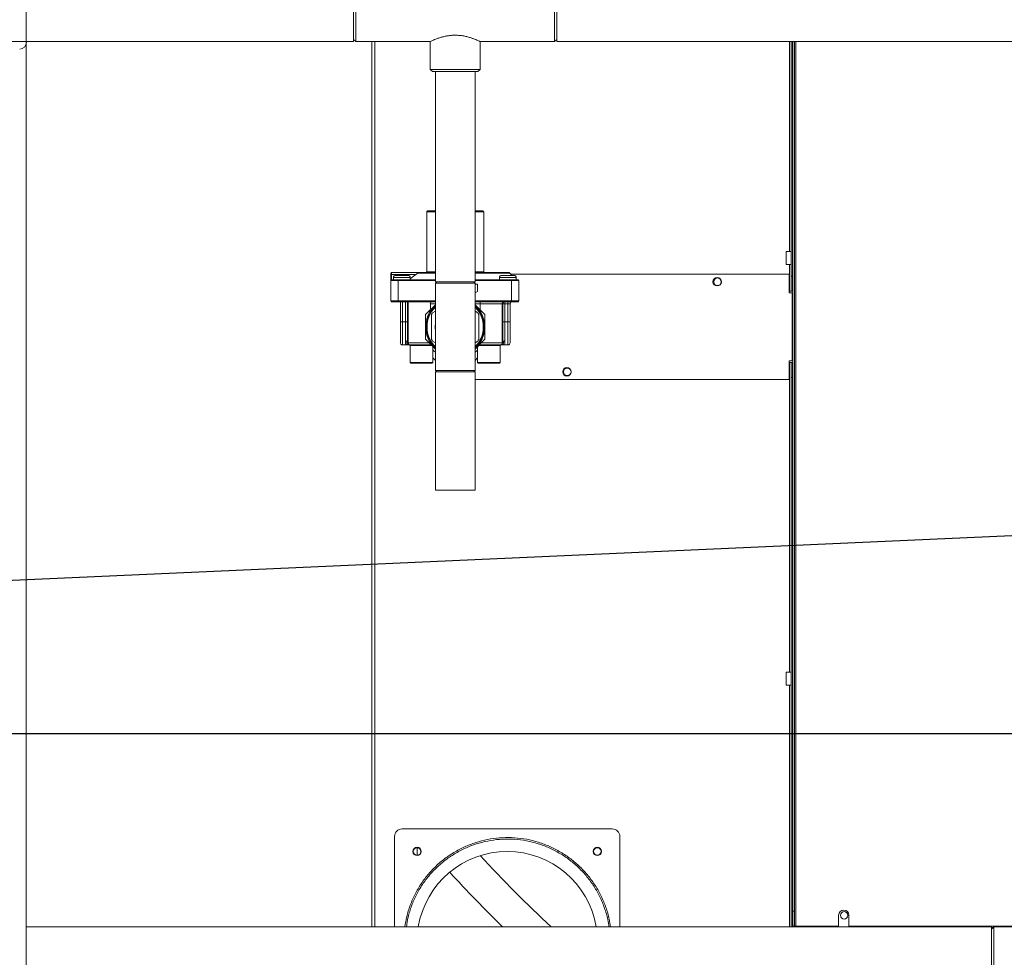
# Model space of a CAD drawing. Extents: x 1041.6 to 1067.6, y 117.2 to 133.6.
# Drawn here: x 1049.8 to 1051.8, y 119.9 to 121.8 of the extents above; entities that cross this region are included whole.
import ezdxf

# ---------------------------------------------------------------- set-up
doc = ezdxf.new("R2010")
doc.units = 0
doc.header["$MEASUREMENT"] = 0
doc.layers.get('0').update_dxf_attribs({"linetype": 'CONTINUOUS'})
doc.layers.get('Defpoints').update_dxf_attribs({"linetype": 'CONTINUOUS'})
doc.styles.add('SIM1', font='ROMANS')
doc.styles.add('SLDTEXTSTYLE0', font='TXT', dxfattribs={"width": 0.75})
doc.dimstyles.get("Standard").update_dxf_attribs({"dimtxt": 0.18, "dimasz": 0.18, "dimexe": 0.18, "dimexo": 0.0625, "dimgap": 0.09, "dimtad": 0, "dimtih": 1, "dimtoh": 1, "dimdec": 4, "dimzin": 0, "dimdsep": 46, "dimtxsty": 'Standard', "dimcen": 0.09, "dimadec": 0, "dimazin": 0, "dimtfac": 1, "dimtdec": 4, "dimtofl": 0, "dimtmove": 0, "dimatfit": 3, "dimfxl": 1, "dimtolj": 1, "dimtzin": 0, "dimarcsym": 0})

# ---------------------------------------------------------------- blocks, each defined once
blk = doc.blocks.new('*D53')
at = {"color": 0, "lineweight": -2}
for p, q in [((1045.2143, 120.3342), (1054.9246, 120.3342)), ((1054.7996, 120.1542), (1054.7996, 119.1656)), ((1054.7996, 117.8665), (1054.7996, 118.8551)), ((1054.3921, 117.6865), (1054.9246, 117.6865))]:
    blk.add_line(p, q, dxfattribs=at)
at = {"color": 0}
for points in [[(1054.7696, 120.1542), (1054.8296, 120.1542), (1054.7996, 120.3342)], [(1054.7696, 117.8665), (1054.8296, 117.8665), (1054.7996, 117.6865)]]:
    blk.add_solid(points, dxfattribs=at)
at = {"layer": 'Defpoints', "color": 0}
for p in [(1045.1643, 120.3342), (1054.3421, 117.6865), (1054.7996, 117.6865)]:
    blk.add_point(p, dxfattribs=at)
at = {"color": 0, "insert": (1054.7996, 119.0103), "char_height": 0.125, "attachment_point": 5, "style": 'SIM1'}
blk.add_mtext('\\A1;42 [108]', dxfattribs=at)

msp = doc.modelspace()

# ---------------------------------------------------------------- linework, layer by layer
at = {"color": 7, "linetype": 'Continuous', "lineweight": 15}
for p, q in [((1049.8022, 118.0772), (1049.8022, 122.5022)), ((1050.4832, 121.9923), (1050.4832, 121.7736)), ((1050.4877, 121.9923), (1050.4877, 121.7736)), ((1050.9057, 121.9923), (1050.9057, 121.7736)), ((1050.9012, 121.7736), (1050.9012, 121.883)), ((1049.6147, 121.7736), (1049.8022, 121.7736)), ((1049.8022, 121.7736), (1050.4832, 121.7736)), ((1049.8022, 121.7736), (1049.8022, 121.7717)), ((1050.4832, 121.7781), (1050.4877, 121.7736)), ((1050.4877, 121.7736), (1050.6425, 121.7736)), ((1050.521, 121.7736), (1050.521, 119.9318)), ((1050.5213, 119.9318), (1050.5213, 121.7736)), ((1050.6425, 121.7736), (1050.6425, 121.7156)), ((1050.7461, 121.7736), (1050.9012, 121.7736)), ((1050.7463, 121.7156), (1050.7463, 121.7737)), ((1050.9012, 121.7736), (1050.9057, 121.7781)), ((1050.9057, 121.7736), (1052.2332, 121.7736)), ((1051.3933, 121.2857), (1051.3933, 121.7736)), ((1051.3963, 121.2857), (1051.3963, 121.7736)), ((1051.3971, 119.9645), (1051.3971, 121.7736)), ((1051.4001, 119.9645), (1051.4001, 121.7736)), ((1050.6425, 121.7156), (1050.647, 121.7111)), ((1050.6425, 121.7156), (1050.6944, 121.7156)), ((1050.6944, 121.7111), (1050.647, 121.7111)), ((1050.6532, 121.7111), (1050.6532, 121.2736)), ((1050.6944, 121.7156), (1050.7463, 121.7156)), ((1050.7418, 121.7111), (1050.6944, 121.7111)), ((1050.7357, 121.2736), (1050.7357, 121.7111)), ((1050.7418, 121.7111), (1050.7463, 121.7156)), ((1050.6366, 121.4211), (1050.6532, 121.4211)), ((1050.7357, 121.4211), (1050.7522, 121.4211)), ((1050.6351, 121.4195), (1050.6351, 121.2947)), ((1050.7538, 121.2947), (1050.7538, 121.4195)), ((1051.3933, 121.3369), (1051.3827, 121.3369)), ((1051.3827, 121.3231), (1051.3827, 121.3369)), ((1051.3827, 121.3094), (1051.3827, 121.3231)), ((1051.3827, 121.3094), (1051.3933, 121.3094)), ((1050.5605, 121.2887), (1050.5605, 121.2917)), ((1050.5605, 121.2887), (1050.562, 121.2887)), ((1050.5605, 121.2765), (1050.5605, 121.2887)), ((1050.562, 121.2932), (1050.562, 121.2887)), ((1050.562, 121.2932), (1050.6173, 121.2932)), ((1050.562, 121.2887), (1050.562, 121.278)), ((1050.6128, 121.2887), (1050.562, 121.2887)), ((1050.562, 121.278), (1050.5757, 121.278)), ((1050.5658, 121.2826), (1050.5658, 121.278)), ((1050.5704, 121.2871), (1050.5963, 121.2871)), ((1050.5757, 121.2765), (1050.5757, 121.278)), ((1050.5757, 121.278), (1050.6532, 121.278)), ((1050.6008, 121.28), (1050.6128, 121.2887)), ((1050.6008, 121.278), (1050.6008, 121.2826)), ((1050.6173, 121.2932), (1050.6532, 121.2932)), ((1050.7357, 121.2932), (1050.8049, 121.2932)), ((1050.7357, 121.278), (1050.8116, 121.278)), ((1050.7865, 121.2826), (1050.7865, 121.278)), ((1050.7911, 121.2871), (1050.8169, 121.2871)), ((1050.8128, 121.2871), (1050.8081, 121.2919)), ((1050.8104, 121.2896), (1051.3894, 121.2896)), ((1050.8116, 121.2765), (1050.8116, 121.278)), ((1050.8116, 121.278), (1050.8253, 121.278)), ((1050.8215, 121.278), (1050.8215, 121.2826)), ((1050.822, 121.278), (1050.8215, 121.2785)), ((1051.3894, 121.2508), (1051.3894, 121.2896)), ((1051.3933, 121.2857), (1051.3963, 121.2857)), ((1051.3933, 121.2544), (1051.3933, 121.2857)), ((1051.3963, 121.2857), (1051.3963, 121.2544)), ((1050.5757, 121.2765), (1050.5605, 121.2765)), ((1050.5605, 121.2339), (1050.5605, 121.2765)), ((1050.5757, 121.2765), (1050.5757, 121.2339)), ((1050.6559, 121.2736), (1050.6532, 121.2708)), ((1050.7357, 121.2736), (1050.6532, 121.2736)), ((1050.6532, 121.2708), (1050.6532, 121.1798)), ((1050.7357, 121.2708), (1050.6532, 121.2708)), ((1050.7357, 121.2708), (1050.7329, 121.2736)), ((1050.7357, 121.1798), (1050.7357, 121.2708)), ((1050.7408, 121.269), (1050.7357, 121.269)), ((1050.7408, 121.2537), (1050.7408, 121.269)), ((1050.8268, 121.2765), (1050.8116, 121.2765)), ((1050.8116, 121.2339), (1050.8116, 121.2765)), ((1050.8268, 121.2765), (1050.8268, 121.2339)), ((1050.7408, 121.2537), (1050.7357, 121.2508)), ((1051.3902, 121.2544), (1051.3894, 121.2544)), ((1051.3957, 121.2508), (1051.3894, 121.2508)), ((1051.3902, 121.2544), (1051.3933, 121.2544)), ((1051.3963, 121.2544), (1051.3933, 121.2544)), ((1051.3957, 121.2508), (1051.3957, 121.1096)), ((1050.5605, 121.2339), (1050.5757, 121.2339)), ((1050.5757, 121.2323), (1050.562, 121.2323)), ((1050.5757, 121.2323), (1050.5757, 121.2339)), ((1050.6532, 121.2323), (1050.5757, 121.2323)), ((1050.5803, 121.1901), (1050.5803, 121.2323)), ((1050.5848, 121.2323), (1050.5848, 121.1901)), ((1050.5909, 121.1901), (1050.5909, 121.2323)), ((1050.5955, 121.1471), (1050.5955, 121.2323)), ((1050.5968, 121.2323), (1050.5968, 121.1471)), ((1050.6532, 121.2258), (1050.6328, 121.2054)), ((1050.6427, 121.2278), (1050.6427, 121.2153)), ((1050.8116, 121.2323), (1050.7357, 121.2323)), ((1050.756, 121.2054), (1050.7357, 121.2258)), ((1050.792, 121.2278), (1050.7462, 121.2278)), ((1050.7462, 121.2278), (1050.7462, 121.2153)), ((1050.792, 121.1471), (1050.792, 121.2278)), ((1050.7933, 121.2278), (1050.792, 121.2278)), ((1050.7933, 121.2278), (1050.7933, 121.1471)), ((1050.7933, 121.2278), (1050.7979, 121.2278)), ((1050.7979, 121.2323), (1050.7979, 121.2278)), ((1050.7979, 121.2278), (1050.7979, 121.1901)), ((1050.804, 121.2278), (1050.7979, 121.2278)), ((1050.804, 121.2323), (1050.804, 121.2278)), ((1050.804, 121.2278), (1050.8086, 121.2278)), ((1050.804, 121.1901), (1050.804, 121.2278)), ((1050.8086, 121.2278), (1050.8086, 121.1901)), ((1050.8116, 121.2323), (1050.8116, 121.2339)), ((1050.8116, 121.2339), (1050.8268, 121.2339)), ((1050.8253, 121.2323), (1050.8116, 121.2323)), ((1050.6328, 121.2054), (1050.6328, 121.1543)), ((1050.6452, 121.2057), (1050.6452, 121.154)), ((1050.6532, 121.2128), (1050.6475, 121.2095)), ((1050.7414, 121.2095), (1050.7357, 121.2128)), ((1050.7436, 121.154), (1050.7436, 121.2057)), ((1050.756, 121.1543), (1050.756, 121.2054)), ((1050.5848, 121.1901), (1050.5803, 121.1901)), ((1050.5803, 121.1471), (1050.5803, 121.1901)), ((1050.5848, 121.1901), (1050.5909, 121.1901)), ((1050.5909, 121.1509), (1050.5909, 121.1901)), ((1050.5955, 121.1901), (1050.5909, 121.1901)), ((1050.6532, 121.1798), (1050.6532, 121.0889)), ((1050.7357, 121.0889), (1050.7357, 121.1798)), ((1050.7933, 121.1901), (1050.7979, 121.1901)), ((1050.7979, 121.1901), (1050.7979, 121.1509)), ((1050.804, 121.1901), (1050.7979, 121.1901)), ((1050.804, 121.1901), (1050.8086, 121.1901)), ((1050.8086, 121.1901), (1050.8086, 121.1471)), ((1050.6328, 121.1543), (1050.6532, 121.1339)), ((1050.7357, 121.1339), (1050.756, 121.1543)), ((1050.5848, 121.1426), (1050.5909, 121.1426)), ((1050.5955, 121.1471), (1050.5968, 121.1471)), ((1050.5957, 121.1426), (1050.596, 121.1426)), ((1050.5969, 121.1439), (1050.5968, 121.1438)), ((1050.6445, 121.1426), (1050.6001, 121.1426)), ((1050.6008, 121.141), (1050.6008, 121.106)), ((1050.6475, 121.1501), (1050.6532, 121.1469)), ((1050.648, 121.106), (1050.648, 121.1391)), ((1050.7357, 121.1469), (1050.7414, 121.1501)), ((1050.7408, 121.1391), (1050.7408, 121.106)), ((1050.7888, 121.1426), (1050.7443, 121.1426)), ((1050.788, 121.106), (1050.788, 121.141)), ((1050.792, 121.1471), (1050.7933, 121.1471)), ((1050.792, 121.1439), (1050.792, 121.1438)), ((1050.792, 121.1439), (1050.792, 121.1438)), ((1050.7928, 121.1426), (1050.7931, 121.1426)), ((1050.7979, 121.1426), (1050.804, 121.1426)), ((1050.6532, 121.1103), (1050.648, 121.1154)), ((1050.7408, 121.1154), (1050.7357, 121.1103)), ((1050.6465, 121.1045), (1050.6023, 121.1045)), ((1050.7865, 121.1045), (1050.7424, 121.1045)), ((1051.3894, 121.0708), (1051.3894, 121.1096)), ((1051.3894, 121.1096), (1051.3957, 121.1096)), ((1051.3894, 121.106), (1051.3902, 121.106)), ((1051.3933, 121.106), (1051.3902, 121.106)), ((1051.3933, 121.106), (1051.3963, 121.106)), ((1051.3933, 121.0747), (1051.3933, 121.106)), ((1051.3963, 121.106), (1051.3963, 121.0747)), ((1050.6532, 121.0889), (1050.6559, 121.0861)), ((1050.6532, 121.0889), (1050.7357, 121.0889)), ((1050.6532, 121.0861), (1050.6532, 120.84)), ((1050.7357, 121.0861), (1050.6532, 121.0861)), ((1050.7329, 121.0861), (1050.7357, 121.0889)), ((1050.7357, 120.84), (1050.7357, 121.0861)), ((1051.3963, 121.0747), (1051.3933, 121.0747)), ((1051.3933, 119.9318), (1051.3933, 121.0747)), ((1051.3963, 119.9318), (1051.3963, 121.0747)), ((1051.3894, 121.0708), (1050.7357, 121.0708)), ((1050.7357, 120.84), (1050.6532, 120.84)), ((1051.3933, 120.4619), (1051.3827, 120.4619)), ((1051.3827, 120.4481), (1051.3827, 120.4619)), ((1051.3827, 120.4344), (1051.3827, 120.4481)), ((1051.3827, 120.4344), (1051.3933, 120.4344)), ((1051.0213, 120.1356), (1050.5838, 120.1356)), ((1050.5682, 120.12), (1050.5682, 119.9318)), ((1051.037, 119.9318), (1051.037, 120.12)), ((1051.3971, 120.1164), (1051.3963, 120.1169)), ((1051.3971, 120.0402), (1051.3963, 120.0406)), ((1051.3971, 119.9645), (1051.4001, 119.9645)), ((1051.3971, 119.9332), (1051.3971, 119.9645)), ((1051.4001, 119.9645), (1051.4001, 119.9332)), ((1051.492, 119.9562), (1051.492, 119.9332)), ((1051.5135, 119.9332), (1051.5135, 119.9562)), ((1051.8101, 119.9318), (1049.8022, 119.9318)), ((1051.4001, 119.9332), (1051.3971, 119.9332)), ((1051.4001, 119.9332), (1051.4032, 119.9332)), ((1051.4032, 119.9332), (1051.4032, 119.9318)), ((1051.4032, 119.9332), (1051.492, 119.9332)), ((1051.5135, 119.9332), (1051.9203, 119.9332)), ((1051.8146, 119.9318), (1051.8101, 119.9273)), ((1051.8101, 119.9318), (1051.8101, 119.7131)), ((1052.2281, 119.9318), (1051.8146, 119.9318)), ((1051.8146, 119.9318), (1051.8146, 119.7131))]:
    msp.add_line(p, q, dxfattribs=at)
at = {"color": 8, "linetype": 'Continuous', "lineweight": 15}
for p, q in [((1050.5274, 121.7736), (1050.5274, 119.9318)), ((1051.3902, 121.7736), (1051.3902, 121.3369)), ((1051.4032, 119.9332), (1051.4032, 121.7736)), ((1050.6532, 121.4195), (1050.6351, 121.4195)), ((1050.7538, 121.4195), (1050.7357, 121.4195)), ((1051.3902, 121.3094), (1051.3902, 121.2544)), ((1050.6008, 121.2826), (1050.5658, 121.2826)), ((1050.6532, 121.2919), (1050.616, 121.2919)), ((1050.6351, 121.2947), (1050.6532, 121.2947)), ((1050.7357, 121.2947), (1050.7538, 121.2947)), ((1050.8081, 121.2919), (1050.7357, 121.2919)), ((1050.8215, 121.2826), (1050.7865, 121.2826)), ((1050.6532, 121.2765), (1050.5757, 121.2765)), ((1050.8116, 121.2765), (1050.7357, 121.2765)), ((1050.5757, 121.2339), (1050.6532, 121.2339)), ((1050.6532, 121.2278), (1050.6427, 121.2278)), ((1050.7357, 121.2339), (1050.8116, 121.2339)), ((1050.7462, 121.2278), (1050.7357, 121.2278)), ((1050.5848, 121.1901), (1050.5848, 121.1426)), ((1050.804, 121.1426), (1050.804, 121.1901)), ((1050.5968, 121.1471), (1050.64, 121.1471)), ((1050.6461, 121.141), (1050.6008, 121.141)), ((1050.788, 121.141), (1050.7428, 121.141)), ((1050.7489, 121.1471), (1050.792, 121.1471)), ((1050.6008, 121.106), (1050.648, 121.106)), ((1050.7408, 121.106), (1050.788, 121.106)), ((1051.3902, 121.106), (1051.3902, 120.4619)), ((1051.3902, 120.4344), (1051.3902, 119.9318)), ((1050.6151, 120.0809), (1050.6151, 120.0966)), ((1051.8101, 119.9304), (1051.8131, 119.9304)), ((1051.8101, 119.9288), (1051.8115, 119.9288))]:
    msp.add_line(p, q, dxfattribs=at)
at = {"color": 7, "linetype": 'Continuous', "lineweight": 15, "flags": 128}
for points in [[(1050.6532, 121.1335), (1050.6511, 121.1354), (1050.648, 121.1387)], [(1050.7408, 121.1387), (1050.7377, 121.1354), (1050.7357, 121.1335)]]:
    msp.add_lwpolyline(points, dxfattribs=at)
at = {"color": 8, "linetype": 'Continuous', "lineweight": 15, "flags": 128}
for points in [[(1050.6532, 121.1276), (1050.6491, 121.1311), (1050.648, 121.1321)], [(1050.7408, 121.1321), (1050.7398, 121.1311), (1050.7357, 121.1276)]]:
    msp.add_lwpolyline(points, dxfattribs=at)
at = {"color": 7, "linetype": 'Continuous', "lineweight": 15}
for centre, radius in [((1051.2394, 121.2739), 0.00875), ((1051.2401, 121.2739), 0.00781), ((1050.9269, 121.0864), 0.00875), ((1050.9276, 121.0864), 0.00781), ((1050.6151, 120.0887), 0.00875), ((1050.6151, 120.0887), 0.00781), ((1050.9901, 120.0887), 0.00875), ((1050.9901, 120.0887), 0.00781), ((1051.5036, 119.9558), 0.00781)]:
    msp.add_circle(centre, radius, dxfattribs=at)
for centre, radius, start, end in [((1049.7885, 121.7717), 0.0138, 270, 0), ((1050.6366, 121.4195), 0.00152, 90, 180), ((1050.7522, 121.4195), 0.00152, 0, 90), ((1050.562, 121.2917), 0.00152, 90, 180), ((1050.562, 121.2765), 0.00152, 90, 180), ((1050.5704, 121.2826), 0.00457, 90, 180), ((1050.5963, 121.2826), 0.00457, 0, 90), ((1050.6335, 121.2947), 0.00152, 270, 0), ((1050.7553, 121.2947), 0.00152, 180, 270), ((1050.7911, 121.2826), 0.00457, 90, 180), ((1050.8049, 121.2887), 0.00457, 45, 90), ((1050.8169, 121.2826), 0.00457, 0, 90), ((1050.8253, 121.2765), 0.00152, 0, 90), ((1050.562, 121.2339), 0.00152, 180, 270), ((1050.6944, 121.1798), 0.0615, 132.1367, 227.8633), ((1050.6944, 121.1798), 0.0598, 133.6574, 226.3426), ((1050.6944, 121.1798), 0.0585, 134.8123, 225.109), ((1050.6472, 121.2278), 0.00457, 90, 180), ((1050.6944, 121.1798), 0.0615, 0, 47.8633), ((1050.6944, 121.1798), 0.0598, 0, 46.3426), ((1050.6944, 121.1798), 0.0585, 0, 45.1877), ((1050.796, 121.2284), 0.00408, 101.4197, 188.0504), ((1050.7979, 121.2278), 0.00457, 90, 180), ((1050.8131, 121.2278), 0.00457, 90, 180), ((1050.8253, 121.2339), 0.00152, 270, 0), ((1050.6944, 121.1798), 0.0555, 147.6852, 152.3148), ((1050.6944, 121.1798), 0.0555, 27.6852, 32.3148), ((1050.6944, 121.1798), 0.0417, 171.6256, 188.3744), ((1050.6944, 121.1798), 0.0585, 314.6073, 0), ((1050.6944, 121.1798), 0.0417, 351.6256, 8.3744), ((1050.6944, 121.1798), 0.0598, 313.6574, 0), ((1050.6944, 121.1798), 0.0615, 312.1367, 0), ((1050.6944, 121.1798), 0.0555, 207.6852, 212.3148), ((1050.6944, 121.1798), 0.0555, 327.6852, 332.3148), ((1050.5848, 121.1471), 0.00457, 180, 270), ((1050.6001, 121.1471), 0.00457, 180, 270), ((1050.6009, 121.1466), 0.00408, 171.9484, 258.5815), ((1050.5993, 121.141), 0.00152, 0, 90), ((1050.7895, 121.141), 0.00152, 90, 180), ((1050.788, 121.1466), 0.00408, 281.4192, 8.0515), ((1050.7888, 121.1471), 0.00457, 270, 0), ((1050.804, 121.1471), 0.00457, 270, 0), ((1050.6023, 121.106), 0.00152, 180, 270), ((1050.6465, 121.106), 0.00152, 270, 0), ((1050.7424, 121.106), 0.00152, 180, 270), ((1050.7865, 121.106), 0.00152, 270, 0), ((1050.5838, 120.12), 0.0156, 90, 180), ((1051.0213, 120.12), 0.0156, 0, 90), ((1050.8026, 119.9012), 0.1875, 9.394, 170.606), ((1052.8094, 121.9861), 2.8088, 222.7342, 227.0018), ((1052.8094, 121.9861), 2.8787, 222.383, 225.5304), ((1051.5027, 119.9562), 0.0107, 0, 180)]:
    msp.add_arc(centre, radius, start, end, dxfattribs=at)
for centre, start_param, end_param in [((1050.748, 121.2278), 0, 1.570796), ((1050.6446, 121.1471), 2.371185, 3.141593), ((1050.7443, 121.1471), 3.141593, 3.912)]:
    msp.add_ellipse(centre, major_axis=(0, 0.00457), ratio=0.414214, start_param=start_param, end_param=end_param, dxfattribs=at)
for points, knots in [([(1050.7461, 121.7737), (1050.7462, 121.7737), (1050.7463, 121.7736), (1050.7452, 121.7741), (1050.743, 121.7751), (1050.7395, 121.7767), (1050.7349, 121.7785), (1050.7292, 121.7807), (1050.7222, 121.7828), (1050.7143, 121.7848), (1050.7057, 121.7861), (1050.6969, 121.7868), (1050.6886, 121.7866), (1050.6807, 121.7858), (1050.6734, 121.7845), (1050.6664, 121.7828), (1050.6599, 121.7807), (1050.654, 121.7786), (1050.649, 121.7765), (1050.6452, 121.7748), (1050.6431, 121.7739), (1050.6423, 121.7735), (1050.6425, 121.7736), (1050.6425, 121.7736)], [0, 0, 0, 0, 0.020225, 0.067807, 0.116738, 0.16512, 0.214696, 0.267287, 0.321252, 0.376401, 0.433404, 0.484283, 0.536959, 0.58327, 0.630819, 0.679365, 0.729056, 0.782899, 0.838242, 0.89281, 0.94926, 0.999185, 1, 1, 1, 1]), ([(1050.616, 121.2919), (1050.6159, 121.2916), (1050.6156, 121.291), (1050.6144, 121.2899), (1050.6134, 121.2891), (1050.6128, 121.2887)], [0, 0, 0, 0, 0.214532, 0.529327, 1, 1, 1, 1]), ([(1050.616, 121.2919), (1050.6162, 121.2922), (1050.6165, 121.2929), (1050.617, 121.2932), (1050.6173, 121.2932), (1050.6173, 121.2932), (1050.6173, 121.2932)], [0, 0, 0, 0, 0.441245, 0.881681, 0.989568, 1, 1, 1, 1]), ([(1050.5941, 121.1496), (1050.5939, 121.1498), (1050.5934, 121.1502), (1050.5927, 121.1505), (1050.5918, 121.1508), (1050.5912, 121.1509), (1050.5909, 121.1509)], [0, 0, 0, 0, 0.250029, 0.50003, 0.75002, 1, 1, 1, 1]), ([(1050.5909, 121.1509), (1050.5909, 121.1496), (1050.5909, 121.1471), (1050.5909, 121.1445), (1050.5909, 121.1429), (1050.5909, 121.1427), (1050.5909, 121.1426)], [0, 0, 0, 0, 0.2500025, 0.500002, 0.7500013, 1, 1, 1, 1]), ([(1050.5909, 121.1426), (1050.5917, 121.1427), (1050.5932, 121.1428), (1050.5947, 121.1427), (1050.5954, 121.1426)], [0, 0, 0, 0, 0.536232, 1, 1, 1, 1]), ([(1050.5941, 121.1496), (1050.5938, 121.1485), (1050.5932, 121.1464), (1050.5939, 121.144), (1050.5948, 121.1428), (1050.5952, 121.1427), (1050.5954, 121.1426)], [0, 0, 0, 0, 0.283764, 0.562485, 0.779667, 1, 1, 1, 1]), ([(1050.5955, 121.1471), (1050.5955, 121.1471), (1050.5955, 121.1472), (1050.5955, 121.1474), (1050.5953, 121.1479), (1050.595, 121.1487), (1050.5944, 121.1493), (1050.5941, 121.1496)], [0, 0, 0, 0, 0.061769, 0.136128, 0.338538, 0.624879, 1, 1, 1, 1]), ([(1050.5987, 121.1425), (1050.5983, 121.1424), (1050.5972, 121.1424), (1050.5961, 121.1425), (1050.5954, 121.1426)], [0, 0, 0, 0, 0.3566604, 1, 1, 1, 1]), ([(1050.5967, 121.1437), (1050.5966, 121.1435), (1050.5963, 121.143), (1050.5958, 121.1428), (1050.5955, 121.1427)], [0, 0, 0, 0, 0.4338359, 1, 1, 1, 1]), ([(1050.7901, 121.1425), (1050.7905, 121.1424), (1050.7916, 121.1424), (1050.7927, 121.1425), (1050.7934, 121.1426)], [0, 0, 0, 0, 0.356657, 1, 1, 1, 1]), ([(1050.7921, 121.1437), (1050.7922, 121.1435), (1050.7925, 121.143), (1050.793, 121.1428), (1050.7933, 121.1427)], [0, 0, 0, 0, 0.4338359, 1, 1, 1, 1]), ([(1050.7933, 121.1471), (1050.7933, 121.1471), (1050.7933, 121.1472), (1050.7934, 121.1474), (1050.7935, 121.1479), (1050.7939, 121.1487), (1050.7944, 121.1493), (1050.7947, 121.1496)], [0, 0, 0, 0, 0.061769, 0.136128, 0.33854, 0.624879, 1, 1, 1, 1]), ([(1050.7947, 121.1496), (1050.795, 121.1485), (1050.7956, 121.1464), (1050.7949, 121.144), (1050.794, 121.1428), (1050.7936, 121.1427), (1050.7934, 121.1426)], [0, 0, 0, 0, 0.283764, 0.562485, 0.779667, 1, 1, 1, 1]), ([(1050.7979, 121.1426), (1050.7971, 121.1427), (1050.7956, 121.1428), (1050.7941, 121.1427), (1050.7934, 121.1426)], [0, 0, 0, 0, 0.536232, 1, 1, 1, 1]), ([(1050.7947, 121.1496), (1050.7949, 121.1498), (1050.7954, 121.1502), (1050.7962, 121.1505), (1050.797, 121.1508), (1050.7976, 121.1509), (1050.7979, 121.1509)], [0, 0, 0, 0, 0.250027, 0.500025, 0.750012, 1, 1, 1, 1]), ([(1050.7979, 121.1426), (1050.7979, 121.1427), (1050.7979, 121.1429), (1050.7979, 121.1445), (1050.7979, 121.1471), (1050.7979, 121.1496), (1050.7979, 121.1509)], [0, 0, 0, 0, 0.2499987, 0.499998, 0.7499975, 1, 1, 1, 1]), ([(1050.5897, 119.9318), (1050.5908, 119.9389), (1050.5933, 119.9542), (1050.6005, 119.9771), (1050.6106, 120.0002), (1050.6233, 120.0219), (1050.6385, 120.042), (1050.656, 120.0602), (1050.6754, 120.0763), (1050.6966, 120.09), (1050.7193, 120.1011), (1050.7431, 120.1095), (1050.7677, 120.1151), (1050.7929, 120.1178), (1050.8181, 120.1176), (1050.8432, 120.1144), (1050.8678, 120.1083), (1050.8915, 120.0993), (1050.914, 120.0877), (1050.935, 120.0735), (1050.9542, 120.057), (1050.9714, 120.0384), (1050.9863, 120.0178), (1050.9987, 119.9957), (1051.0084, 119.9722), (1051.0148, 119.9508), (1051.0167, 119.9372), (1051.0175, 119.9318)], [0, 0, 0, 0, 0.034677, 0.075336, 0.116012, 0.156704, 0.197413, 0.238138, 0.278879, 0.319638, 0.360412, 0.401203, 0.442011, 0.482834, 0.523675, 0.564531, 0.605404, 0.646294, 0.6872, 0.728123, 0.769061, 0.810017, 0.850989, 0.891976, 0.932981, 0.974002, 1, 1, 1, 1]), ([(1050.5929, 119.9318), (1050.594, 119.9387), (1050.5963, 119.9536), (1050.6034, 119.976), (1050.6133, 119.9987), (1050.6259, 120.0202), (1050.6409, 120.04), (1050.6581, 120.0579), (1050.6773, 120.0737), (1050.6982, 120.0872), (1050.7205, 120.0982), (1050.7439, 120.1065), (1050.7682, 120.112), (1050.793, 120.1147), (1050.8179, 120.1144), (1050.8427, 120.1113), (1050.8669, 120.1053), (1050.8902, 120.0965), (1050.9124, 120.085), (1050.9331, 120.0711), (1050.952, 120.0548), (1050.969, 120.0364), (1050.9836, 120.0161), (1050.9959, 119.9943), (1051.0054, 119.9712), (1051.0117, 119.9503), (1051.0136, 119.9369), (1051.0143, 119.9318)], [0, 0, 0, 0, 0.033982, 0.074699, 0.115432, 0.156183, 0.19695, 0.237733, 0.278534, 0.319351, 0.360184, 0.401035, 0.441902, 0.482786, 0.523686, 0.564604, 0.605538, 0.646488, 0.687456, 0.72844, 0.76944, 0.810458, 0.851492, 0.892543, 0.93361, 0.974695, 1, 1, 1, 1])]:
    msp.add_open_spline(points, degree=3, knots=knots, dxfattribs=at)

# ---------------------------------------------------------------- dimensions: what is measured, and where the dimension line sits
dim = msp.add_linear_dim(base=(1054.7996, 117.6865), p1=(1045.1643, 120.3342), p2=(1054.3421, 117.6865), angle=90, dimstyle='Standard', override={"dimtxt": 0.125, "dimexe": 0.125, "dimexo": 0.05, "dimgap": 0.06, "dimdec": 0, "dimlfac": 16, "dimzin": 1, "dimtxsty": 'SIM1', "dimtdec": 3, "dimtzin": 1})
dim.commit()
dim.dimension.update_dxf_attribs({"geometry": '*D53', "text_midpoint": (1054.7996, 119.0103)})

# ---------------------------------------------------------------- leaders
at = {"color": 7, "linetype": 'Continuous'}
msp.add_leader([(1049.4272, 120.6379), (1054.828, 120.8793)], dimstyle='Standard', override={"dimtxt": 1.333333, "dimasz": 0.18, "dimexe": 1, "dimgap": 0.333333, "dimzin": 12, "dimtxsty": 'SLDTEXTSTYLE0', "dimclrd": 7, "dimclre": 176, "dimclrt": 176, "dimtdec": 3, "dimtzin": 12}, dxfattribs=at)

doc.saveas('drawing.dxf')
